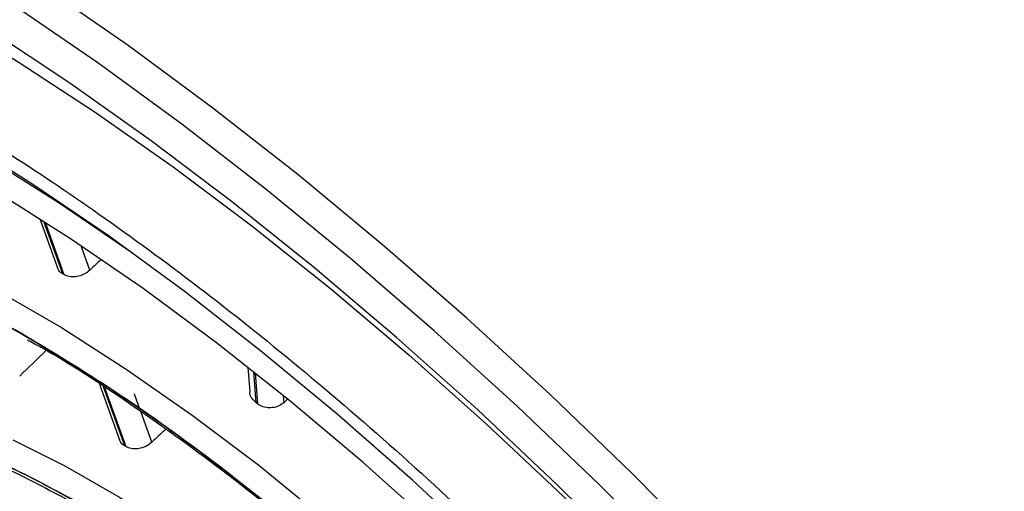
# Model space of a CAD drawing. Units: millimetres. Extents: x 60 to 1228, y 76 to 1722.
# Drawn here: x 841 to 848, y 642 to 645 of the extents above; entities that cross this region are included whole.
import ezdxf

# ---------------------------------------------------------------- set-up
doc = ezdxf.new("R2010")
doc.units = ezdxf.units.MM
doc.header["$LTSCALE"] = 6

msp = doc.modelspace()

# ---------------------------------------------------------------- linework, layer by layer
at = {"color": 7, "linetype": 'Continuous', "lineweight": 25}
for p, q in [((841.4805, 643.807), (841.5941, 643.4915)), ((841.6321, 643.4499), (841.6282, 643.4522)), ((842.8231, 642.85), (842.8353, 642.6917)), ((841.8649, 642.7396), (841.9941, 642.3809)), ((842.8845, 642.6134), (842.8764, 642.6195)), ((842.0321, 642.3394), (842.0282, 642.3416)), ((842.0359, 642.3372), (842.0321, 642.3394))]:
    msp.add_line(p, q, dxfattribs=at)
at = {"color": 8, "linetype": 'Continuous', "lineweight": 25}
for p, q in [((841.6282, 643.4522), (841.5064, 643.7905)), ((841.5143, 643.7854), (841.6359, 643.4477)), ((841.8034, 643.4764), (841.747, 643.6331)), ((842.8764, 642.6195), (842.8609, 642.8202)), ((842.8691, 642.8138), (842.8845, 642.6134)), ((842.0282, 642.3416), (841.8908, 642.7231)), ((841.8987, 642.718), (842.0359, 642.3372)), ((842.1288, 642.573), (842.0915, 642.6765)), ((843.057, 642.6228), (843.0536, 642.6658)), ((842.2035, 642.3656), (842.1321, 642.5639))]:
    msp.add_line(p, q, dxfattribs=at)
at = {"color": 7, "linetype": 'Continuous', "lineweight": 25, "flags": 128}
for points in [[(849.9611, 634.8633), (849.7797, 635.3278), (849.5638, 635.8105), (849.3143, 636.3089), (849.0326, 636.8206), (848.72, 637.343), (848.3781, 637.8736), (848.0086, 638.4097), (847.6134, 638.9486), (847.1943, 639.4876), (846.7535, 640.0241), (846.2932, 640.5554), (845.8157, 641.0788), (845.3234, 641.5917), (844.8187, 642.0916), (844.3041, 642.576), (843.7821, 643.0424), (843.2555, 643.4886), (842.7268, 643.9123), (842.1987, 644.3114), (841.6737, 644.6839), (841.1545, 645.028), (840.6437, 645.3419)], [(847.9695, 637.2581), (847.662, 637.7494), (847.3263, 638.2472), (846.9643, 638.7486), (846.5781, 639.2508), (846.1699, 639.7508), (845.7421, 640.2458), (845.297, 640.7329), (844.8373, 641.2095), (844.3655, 641.6727), (843.8844, 642.1199), (843.3967, 642.5485), (842.9053, 642.9561), (842.4128, 643.3403), (841.9223, 643.699), (841.4364, 644.0301), (840.9579, 644.3317), (840.4897, 644.602), (840.0343, 644.8395), (839.5944, 645.0429), (839.1724, 645.211)], [(838.9883, 645.1939), (839.3812, 645.0678), (839.7948, 644.905), (840.2267, 644.7067), (840.6744, 644.4738), (841.135, 644.2079), (841.6058, 643.9105), (842.0785, 643.5875)], [(850.335, 634.6474), (850.1488, 635.1253), (849.9276, 635.6216), (849.6727, 636.1338), (849.3852, 636.6596), (849.0665, 637.1964), (848.7182, 637.7417), (848.3417, 638.2929), (847.9391, 638.8474), (847.5121, 639.4024), (847.0629, 639.9554), (846.5935, 640.5038), (846.1063, 641.0448), (845.6034, 641.5761), (845.0874, 642.0949), (844.5606, 642.5988), (844.0256, 643.0855), (843.485, 643.5526), (842.9413, 643.9979), (842.397, 644.4193), (841.8549, 644.8147), (841.3174, 645.1823)], [(847.8508, 637.1201), (847.5778, 637.5865), (847.2748, 638.0616), (846.9438, 638.5426), (846.5868, 639.0262), (846.2061, 639.5096), (845.8041, 639.9896), (845.3833, 640.4632), (844.9465, 640.9274), (844.4963, 641.3792), (844.0356, 641.8158), (843.5673, 642.2345), (843.0945, 642.6326), (842.62, 643.0076), (842.1468, 643.3571), (841.678, 643.6789), (841.2166, 643.9709)], [(841.6359, 643.4477), (841.6355, 643.448), (841.635, 643.4483), (841.6345, 643.4485), (841.634, 643.4488), (841.6335, 643.4491), (841.633, 643.4494), (841.6325, 643.4497), (841.6321, 643.4499)]]:
    msp.add_lwpolyline(points, dxfattribs=at)
at = {"color": 8, "linetype": 'Continuous', "lineweight": 25, "flags": 128}
for points in [[(850.5636, 634.6609), (850.3763, 635.142), (850.1542, 635.6414), (849.8984, 636.1568), (849.6101, 636.6857), (849.2907, 637.2258), (848.9417, 637.7744), (848.5646, 638.3291), (848.1612, 638.8872), (847.7335, 639.4462), (847.2834, 640.0034), (846.8129, 640.5562), (846.3244, 641.1021), (845.8201, 641.6385), (845.3022, 642.1629), (844.7734, 642.6728), (844.2359, 643.166), (843.6923, 643.6401), (843.1452, 644.0928), (842.5971, 644.5221), (842.0506, 644.926), (841.5081, 645.3025)], [(840.8517, 645.115), (841.34, 644.8205), (841.8372, 644.4956), (842.3407, 644.1422), (842.8477, 643.7621), (843.3555, 643.3573), (843.8615, 642.93), (844.3628, 642.4824), (844.857, 642.0171), (845.3412, 641.5363), (845.813, 641.0428), (846.2698, 640.5391), (846.7091, 640.028), (847.1287, 639.5121), (847.5263, 638.9942), (847.8998, 638.4771)], [(841.2118, 643.3416), (841.6202, 643.1058), (842.0388, 642.8383), (842.4643, 642.5412), (842.8933, 642.2168), (843.3225, 641.8677), (843.7485, 641.4965), (844.1681, 641.1062), (844.5778, 640.6999), (844.9746, 640.2807), (845.3552, 639.8519), (845.7168, 639.4169), (846.0565, 638.979), (846.3716, 638.5417), (846.6597, 638.1084), (846.9185, 637.6826), (847.146, 637.2674), (847.3403, 636.8663), (847.5001, 636.4823), (847.624, 636.1184), (847.7111, 635.7775)], [(841.3062, 642.3818), (841.6415, 642.2139), (841.9904, 642.0125), (842.3491, 641.7798), (842.7138, 641.5181), (843.0806, 641.2304), (843.4458, 640.9196), (843.8053, 640.589), (844.1554, 640.2422), (844.4924, 639.8827), (844.8128, 639.5145), (845.113, 639.1414), (845.3899, 638.7674), (845.6407, 638.3965), (845.8626, 638.0325), (846.0532, 637.6793), (846.2107, 637.3408), (846.3332, 637.0204), (846.4195, 636.7215), (846.4687, 636.4474), (846.4802, 636.2009), (846.454, 635.9847)]]:
    msp.add_lwpolyline(points, dxfattribs=at)
at = {"color": 7, "linetype": 'Continuous', "lineweight": 25}
for centre, major_axis, ratio, start_param, end_param in [((1050.9843, 827.1816), (266.028, 240.7483), 0.018336, 2.458401, 2.458846), ((993.6053, 777.7672), (193.2392, 178.0429), 0.023465, 2.45486, 2.456284), ((1051.4602, 825.1498), (266.6426, 238.166), 0.011944, 2.457116, 2.457256), ((994.4248, 776.011), (194.2803, 175.8186), 0.018336, 2.453606, 2.454332)]:
    msp.add_ellipse(centre, major_axis=major_axis, ratio=ratio, start_param=start_param, end_param=end_param, dxfattribs=at)
for points, knots in [([(834.9449, 645.8981), (834.9326, 645.8417), (834.8985, 645.6846), (834.8813, 645.3986), (834.8899, 645.0427), (834.935, 644.6604), (835.0142, 644.2556), (835.1274, 643.83), (835.2735, 643.3856), (835.4518, 642.9243), (835.6612, 642.4479), (835.9009, 641.9581), (836.1697, 641.457), (836.4664, 640.9463), (836.7898, 640.4282), (837.1386, 639.9046), (837.5112, 639.3777), (837.9061, 638.8496), (838.3218, 638.3224), (838.7564, 637.7984), (839.2081, 637.2795), (839.6751, 636.768), (840.1556, 636.2659), (840.6473, 635.7753), (841.1485, 635.2983), (841.6569, 634.8368), (842.1705, 634.3927), (842.6872, 633.9679), (843.2049, 633.5641), (843.7215, 633.183), (844.2349, 632.8262), (844.743, 632.4952), (845.2439, 632.1912), (845.7355, 631.9157), (846.216, 631.6698), (846.6835, 631.4546), (847.1364, 631.271), (847.573, 631.1201), (847.9917, 631.0025), (848.391, 630.9195), (848.7702, 630.8704), (849.1242, 630.8615), (849.3596, 630.87), (849.4694, 630.8927), (849.4769, 630.8943)], [0, 0, 0, 0, 0.013605, 0.037918, 0.062504, 0.087244, 0.112042, 0.136833, 0.161594, 0.186316, 0.211, 0.23565, 0.260271, 0.284866, 0.30944, 0.333997, 0.358539, 0.38307, 0.407592, 0.432106, 0.456616, 0.481122, 0.505625, 0.530129, 0.554633, 0.579139, 0.603649, 0.628163, 0.652685, 0.677216, 0.701758, 0.726314, 0.750887, 0.77548, 0.800098, 0.824745, 0.849426, 0.874147, 0.89891, 0.923716, 0.948558, 0.973404, 0.998181, 1, 1, 1, 1]), ([(836.4189, 645.7642), (836.3691, 645.709), (836.2603, 645.5883), (836.1477, 645.3802), (836.0646, 645.1734), (835.9949, 644.926), (835.9473, 644.6089), (835.9457, 644.2356), (835.9793, 643.8924), (836.0333, 643.574), (836.1182, 643.2129), (836.2553, 642.7638), (836.4532, 642.2442), (836.716, 641.6644), (837.0209, 641.0789), (837.348, 640.5181), (837.6489, 640.0436), (837.8987, 639.6728), (838.0999, 639.3866), (838.2914, 639.1223), (838.5218, 638.8147), (838.8287, 638.4214), (839.2169, 637.9479), (839.6669, 637.4291), (840.2249, 636.8221), (840.8626, 636.1746), (841.5674, 635.5136), (842.2292, 634.9387), (842.788, 634.4876), (843.2305, 634.1514), (843.587, 633.8931), (843.9457, 633.6448), (844.3505, 633.3797), (844.8642, 633.0664), (845.4724, 632.733), (846.1324, 632.4251), (846.7633, 632.1892), (847.2782, 632.0498), (847.6789, 631.98), (847.9681, 631.9531), (848.1758, 631.9498), (848.3444, 631.9569), (848.5127, 631.9728), (848.7308, 632.0114), (848.9884, 632.0901), (849.2497, 632.2109), (849.3977, 632.3359), (849.4683, 632.3956)], [0, 0, 0, 0, 0.016913, 0.036926, 0.053149, 0.066697, 0.094159, 0.121287, 0.140732, 0.158333, 0.17871, 0.203634, 0.233088, 0.261084, 0.291658, 0.318849, 0.341039, 0.358242, 0.37047, 0.380767, 0.394945, 0.413144, 0.435363, 0.460953, 0.48621, 0.522363, 0.556454, 0.588468, 0.61662, 0.635466, 0.651071, 0.667221, 0.686568, 0.709124, 0.741843, 0.777015, 0.811252, 0.844549, 0.866127, 0.88502, 0.900355, 0.907871, 0.919253, 0.934762, 0.954418, 0.978236, 1, 1, 1, 1]), ([(844.7971, 633.1578), (844.6025, 633.2737), (844.2131, 633.5058), (843.6002, 633.9198), (842.9686, 634.3827), (842.3134, 634.9051), (841.6532, 635.4735), (840.9907, 636.0889), (840.3414, 636.7377), (839.7134, 637.4139), (839.1172, 638.1057), (838.5638, 638.8007), (838.0572, 639.4918), (837.5599, 640.2347), (837.0952, 641.0159), (836.6938, 641.8083), (836.4173, 642.4803), (836.2372, 643.0448), (836.1275, 643.5273), (836.0746, 643.9782), (836.0838, 644.395), (836.1583, 644.7637), (836.3023, 645.079), (836.5142, 645.3323), (836.7943, 645.5182), (837.1371, 645.634), (837.5371, 645.6771), (837.9879, 645.6497), (838.5302, 645.5444), (839.1717, 645.3387), (839.9054, 645.024), (840.422, 644.739), (840.6763, 644.5987)], [0, 0, 0, 0, 0.029121, 0.058252, 0.089118, 0.120002, 0.152154, 0.184325, 0.217162, 0.250017, 0.282854, 0.315709, 0.347862, 0.380033, 0.421164, 0.461179, 0.5, 0.529117, 0.558252, 0.589118, 0.620002, 0.652154, 0.684325, 0.717162, 0.750017, 0.782854, 0.815709, 0.847862, 0.880033, 0.921164, 0.961184, 1, 1, 1, 1]), ([(840.6763, 644.5987), (840.8709, 644.4827), (841.2603, 644.2507), (841.8732, 643.8366), (842.5048, 643.3737), (843.16, 642.8513), (843.8202, 642.2829), (844.4827, 641.6675), (845.132, 641.0187), (845.76, 640.3425), (846.3562, 639.6508), (846.9096, 638.9557), (847.4162, 638.2647), (847.9135, 637.5217), (848.3782, 636.7406), (848.7796, 635.9481), (849.0561, 635.2761), (849.2362, 634.7116), (849.3459, 634.2291), (849.3988, 633.7783), (849.3896, 633.3614), (849.3151, 632.9927), (849.1711, 632.6774), (848.9592, 632.4241), (848.6791, 632.2382), (848.3363, 632.1224), (847.9363, 632.0793), (847.4855, 632.1067), (846.9432, 632.212), (846.3017, 632.4177), (845.568, 632.7324), (845.0514, 633.0174), (844.7971, 633.1578)], [0, 0, 0, 0, 0.029121, 0.058252, 0.089118, 0.120002, 0.152154, 0.184325, 0.217162, 0.250017, 0.282854, 0.315709, 0.347862, 0.380033, 0.421164, 0.461179, 0.5, 0.529117, 0.558252, 0.589118, 0.620002, 0.652154, 0.684325, 0.717162, 0.750017, 0.782854, 0.815709, 0.847862, 0.880033, 0.921164, 0.961184, 1, 1, 1, 1]), ([(844.3113, 634.8826), (844.1252, 634.9947), (843.747, 635.2225), (843.1512, 635.6442), (842.5851, 636.0889), (842.0617, 636.5397), (841.5876, 636.98), (841.123, 637.4443), (840.6737, 637.9281), (840.247, 638.4231), (839.851, 638.9205), (839.4885, 639.415), (839.1327, 639.9466), (838.8002, 640.5056), (838.5129, 641.0726), (838.2973, 641.5966), (838.1496, 642.0813), (838.0718, 642.5275), (838.0706, 642.8952), (838.1297, 643.1874), (838.2328, 643.4131), (838.3844, 643.5943), (838.5848, 643.7273), (838.8301, 643.8102), (839.1163, 643.841), (839.4389, 643.8214), (839.8269, 643.7461), (840.286, 643.5989), (840.811, 643.3737), (841.1806, 643.1698), (841.3626, 643.0693)], [0, 0, 0, 0, 0.038809, 0.078822, 0.119976, 0.152126, 0.184303, 0.217138, 0.25, 0.282835, 0.315697, 0.347847, 0.380024, 0.421155, 0.461173, 0.5, 0.538803, 0.578822, 0.619976, 0.652126, 0.684303, 0.717138, 0.75, 0.782835, 0.815697, 0.847847, 0.880024, 0.921155, 0.961179, 1, 1, 1, 1]), ([(841.3646, 643.0638), (841.1829, 643.1641), (840.8139, 643.3677), (840.2896, 643.5927), (839.8312, 643.7396), (839.4436, 643.8149), (839.1215, 643.8344), (838.8356, 643.8037), (838.5906, 643.721), (838.3905, 643.5881), (838.2391, 643.4072), (838.1361, 643.1818), (838.0771, 642.89), (838.0783, 642.5228), (838.1559, 642.0773), (838.3033, 641.5933), (838.5187, 641.07), (838.8055, 640.5037), (839.1375, 639.9456), (839.4929, 639.4145), (839.8548, 638.9208), (840.2504, 638.424), (840.6763, 637.9298), (841.1252, 637.4465), (841.5891, 636.9829), (842.0626, 636.5431), (842.5852, 636.093), (843.1506, 635.6489), (843.7457, 635.2276), (844.1234, 635.0001), (844.3093, 634.8881)], [0, 0, 0, 0, 0.038809, 0.078822, 0.119976, 0.152126, 0.184303, 0.217138, 0.25, 0.282835, 0.315697, 0.347847, 0.380024, 0.421155, 0.461173, 0.5, 0.538803, 0.578822, 0.619976, 0.652126, 0.684303, 0.717138, 0.75, 0.782835, 0.815697, 0.847847, 0.880024, 0.921155, 0.961179, 1, 1, 1, 1]), ([(838.2989, 643.6531), (838.2566, 643.5999), (838.1659, 643.4859), (838.0879, 643.2735), (838.044, 643.0554), (838.0312, 642.8631), (838.0342, 642.7068), (838.0439, 642.5798), (838.0578, 642.4631), (838.0903, 642.2607), (838.1662, 641.9399), (838.33, 641.4612), (838.5593, 640.9462), (838.8351, 640.4274), (839.1294, 639.938), (839.4605, 639.442), (839.8642, 638.89), (840.349, 638.2876), (840.9183, 637.648), (841.5176, 637.036), (842.1381, 636.4599), (842.7714, 635.9273), (843.408, 635.4465), (844.0368, 635.0262), (844.6471, 634.6741), (845.2173, 634.4022), (845.7208, 634.2175), (846.1403, 634.1135), (846.4397, 634.077), (846.6554, 634.074), (846.8323, 634.0866), (847.031, 634.1254), (847.2255, 634.1923), (847.3324, 634.2727), (847.3795, 634.3081)], [0, 0, 0, 0, 0.025684, 0.055003, 0.079606, 0.099506, 0.114718, 0.125667, 0.13629, 0.14757, 0.180849, 0.21879, 0.261389, 0.295026, 0.328461, 0.361697, 0.394733, 0.43846, 0.481839, 0.524873, 0.567747, 0.610715, 0.653785, 0.696958, 0.740239, 0.78363, 0.824719, 0.861308, 0.893392, 0.910481, 0.928285, 0.950884, 0.978374, 1, 1, 1, 1]), ([(841.6282, 643.4522), (841.6188, 643.4586), (841.6033, 643.4693), (841.5978, 643.4857), (841.5956, 643.4921)], [0, 0, 0, 0, 0.607544, 1, 1, 1, 1]), ([(841.8034, 643.4764), (841.7927, 643.4678), (841.7714, 643.4507), (841.7308, 643.4358), (841.6897, 643.4315), (841.6572, 643.437), (841.6414, 643.445), (841.6359, 643.4477)], [0, 0, 0, 0, 0.221046, 0.442095, 0.663061, 0.88398, 1, 1, 1, 1]), ([(841.3626, 643.0693), (841.5488, 642.9572), (841.9269, 642.7295), (842.5228, 642.3077), (843.0889, 641.8631), (843.6123, 641.4122), (844.0863, 640.972), (844.551, 640.5077), (845.0003, 640.0238), (845.427, 639.5288), (845.823, 639.0315), (846.1855, 638.537), (846.5413, 638.0053), (846.8738, 637.4464), (847.1611, 636.8793), (847.3767, 636.3553), (847.5244, 635.8706), (847.6021, 635.4245), (847.6034, 635.0568), (847.5443, 634.7645), (847.4412, 634.5389), (847.2896, 634.3576), (847.0892, 634.2246), (846.8439, 634.1418), (846.5577, 634.1109), (846.2351, 634.1305), (845.847, 634.2059), (845.388, 634.353), (844.863, 634.5782), (844.4933, 634.7822), (844.3113, 634.8826)], [0, 0, 0, 0, 0.038809, 0.078822, 0.119976, 0.152126, 0.184303, 0.217138, 0.25, 0.282835, 0.315697, 0.347847, 0.380024, 0.421155, 0.461173, 0.5, 0.538803, 0.578822, 0.619976, 0.652126, 0.684303, 0.717138, 0.75, 0.782835, 0.815697, 0.847847, 0.880024, 0.921155, 0.961179, 1, 1, 1, 1]), ([(844.3093, 634.8881), (844.491, 634.7879), (844.8601, 634.5843), (845.3844, 634.3593), (845.8428, 634.2124), (846.2304, 634.1371), (846.5525, 634.1175), (846.8384, 634.1483), (847.0833, 634.231), (847.2835, 634.3638), (847.4349, 634.5448), (847.5379, 634.7702), (847.5969, 635.0619), (847.5957, 635.4291), (847.5181, 635.8746), (847.3706, 636.3587), (847.1553, 636.8819), (846.8685, 637.4482), (846.5364, 638.0064), (846.1811, 638.5374), (845.8191, 639.0311), (845.4236, 639.5279), (844.9976, 640.0221), (844.5488, 640.5055), (844.0849, 640.969), (843.6114, 641.4088), (843.0888, 641.859), (842.5234, 642.303), (841.9283, 642.7243), (841.5506, 642.9518), (841.3646, 643.0638)], [0, 0, 0, 0, 0.038809, 0.078822, 0.119976, 0.152126, 0.184303, 0.217138, 0.25, 0.282835, 0.315697, 0.347847, 0.380024, 0.421155, 0.461173, 0.5, 0.538803, 0.578822, 0.619976, 0.652126, 0.684303, 0.717138, 0.75, 0.782835, 0.815697, 0.847847, 0.880024, 0.921155, 0.961179, 1, 1, 1, 1]), ([(841.4012, 643.0269), (841.4304, 643.0111), (841.6438, 642.8956), (842.0645, 642.6179), (842.6527, 642.1975), (843.2458, 641.7208), (843.831, 641.2037), (844.3988, 640.6535), (844.9394, 640.081), (845.4439, 639.4963), (845.9054, 638.9088), (846.3179, 638.3276), (846.647, 637.8079), (846.9075, 637.3454), (847.1181, 636.9237), (847.3023, 636.4908), (847.4502, 636.0488), (847.5428, 635.6161), (847.5709, 635.2236), (847.5209, 635.0203), (847.4969, 634.9228)], [0, 0, 0, 0, 0.009779, 0.071559, 0.133231, 0.194791, 0.256234, 0.317506, 0.378344, 0.438705, 0.498587, 0.557986, 0.616899, 0.660774, 0.706482, 0.757212, 0.812965, 0.873708, 0.939416, 1, 1, 1, 1]), ([(842.8764, 642.6195), (842.8671, 642.6283), (842.8484, 642.6458), (842.8359, 642.6726), (842.8366, 642.6882), (842.8367, 642.6917)], [0, 0, 0, 0, 0.437149, 0.874298, 1, 1, 1, 1]), ([(843.057, 642.6228), (843.0461, 642.6146), (843.0245, 642.5981), (842.9829, 642.5869), (842.9405, 642.5876), (842.9068, 642.5983), (842.8902, 642.6095), (842.8845, 642.6134)], [0, 0, 0, 0, 0.221046, 0.442095, 0.663061, 0.88398, 1, 1, 1, 1]), ([(841.7646, 641.9533), (841.6279, 642.0287), (841.3555, 642.179), (840.9743, 642.3414), (840.6451, 642.4459), (840.3654, 642.5003), (840.1309, 642.5145), (839.9226, 642.4921), (839.7443, 642.4319), (839.5984, 642.3352), (839.4882, 642.2034), (839.4131, 642.0392), (839.3626, 641.7888), (839.3791, 641.4168), (839.5082, 640.9467), (839.6947, 640.4937), (839.9051, 640.0805), (840.1452, 639.6784), (840.4014, 639.2954), (840.665, 638.9358), (840.9531, 638.574), (841.2633, 638.2141), (841.5902, 637.862), (841.928, 637.5245), (842.273, 637.2039), (842.7211, 636.8187), (843.2777, 636.3869), (843.6988, 636.1281), (843.9094, 635.9987)], [0, 0, 0, 0, 0.0401, 0.079888, 0.120004, 0.152155, 0.184342, 0.217177, 0.250049, 0.282884, 0.315756, 0.347907, 0.380094, 0.440029, 0.5, 0.540092, 0.57988, 0.620004, 0.652155, 0.684342, 0.717177, 0.750049, 0.782884, 0.815756, 0.847907, 0.880094, 0.940038, 1, 1, 1, 1]), ([(839.8027, 642.3335), (839.8586, 642.3712), (839.9785, 642.452), (840.2907, 642.4799), (840.7098, 642.4111), (841.1962, 642.2441), (841.5686, 642.044), (841.7526, 641.9452)], [0, 0, 0, 0, 0.177441, 0.380683, 0.582433, 0.793644, 1, 1, 1, 1]), ([(842.0282, 642.3416), (842.0188, 642.3481), (842.0033, 642.3587), (841.9978, 642.3751), (841.9956, 642.3815)], [0, 0, 0, 0, 0.607593, 1, 1, 1, 1]), ([(842.2035, 642.3656), (842.1928, 642.357), (842.1715, 642.3399), (842.1309, 642.3251), (842.0897, 642.3209), (842.0573, 642.3264), (842.0414, 642.3344), (842.0359, 642.3372)], [0, 0, 0, 0, 0.220995, 0.441994, 0.662917, 0.883832, 1, 1, 1, 1])]:
    msp.add_open_spline(points, degree=3, knots=knots, dxfattribs=at)
at = {"color": 8, "linetype": 'Continuous', "lineweight": 25}
msp.add_open_spline([(840.4012, 639.2952), (840.3205, 639.4136), (840.0894, 639.7525), (839.7785, 640.2965), (839.5465, 640.8263), (839.4189, 641.246), (839.3639, 641.57), (839.3643, 641.8339), (839.4067, 642.0449), (839.4819, 642.2093), (839.5924, 642.3414), (839.7384, 642.4383), (839.9171, 642.4987), (840.1257, 642.5211), (840.3607, 642.507), (840.6943, 642.4413), (841.1512, 642.2882), (841.5588, 642.0686), (841.7626, 641.9588)], degree=3, knots=[0, 0, 0, 0, 0.04936, 0.141271, 0.233237, 0.29472, 0.355735, 0.417267, 0.466572, 0.515931, 0.566285, 0.616694, 0.667048, 0.717458, 0.766762, 0.816122, 0.908047, 1, 1, 1, 1], dxfattribs=at)

doc.saveas('drawing.dxf')
